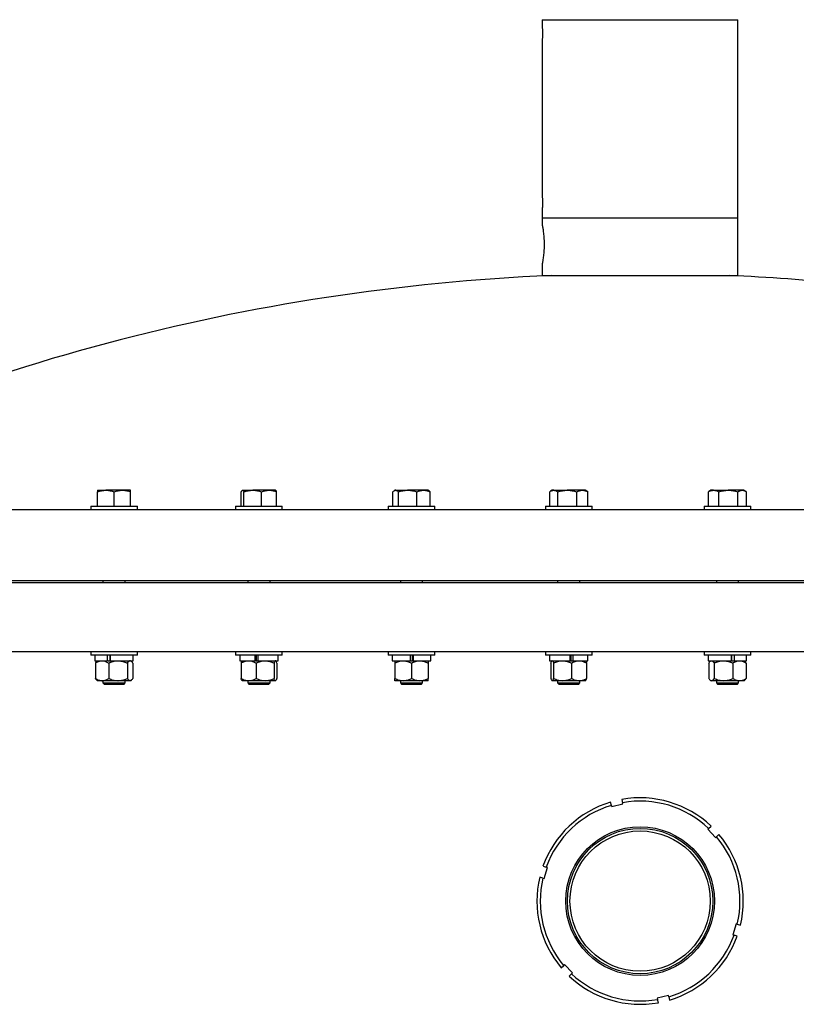
# Model space of a CAD drawing. Units: inches. Extents: x 0.1 to 16.9, y 0.1 to 10.9.
# Drawn here: x 4.3 to 5, y 5.4 to 6.2 of the extents above; entities that cross this region are included whole.
import ezdxf

# ---------------------------------------------------------------- set-up
doc = ezdxf.new("R2010")
doc.units = ezdxf.units.IN
doc.header["$MEASUREMENT"] = 0
doc.linetypes.add('SLD-Solid', pattern=[0])

msp = doc.modelspace()

# ---------------------------------------------------------------- linework, layer by layer
at = {"color": 7, "linetype": 'SLD-Solid', "lineweight": 25}
for p, q in [((4.7889, 6.22474), (4.7889, 6.21826)), ((4.7889, 6.22474), (4.96077, 6.22474)), ((4.96077, 6.05091), (4.96077, 6.22474)), ((4.7889, 6.20662), (4.7889, 6.06982)), ((4.7889, 6.05818), (4.7889, 6.05091)), ((4.7889, 6.05091), (4.7889, 6.0444)), ((4.7889, 6.05091), (4.96077, 6.05091)), ((4.96077, 6.00013), (4.96077, 6.05091)), ((4.7889, 6.01057), (4.7889, 6.00013)), ((4.7889, 6.00013), (4.96077, 6.00013)), ((4.39851, 5.81168), (4.40576, 5.81168)), ((4.39851, 5.79781), (4.39851, 5.81039)), ((4.42026, 5.81168), (4.40576, 5.81168)), ((4.41301, 5.79781), (4.41301, 5.81039)), ((4.42751, 5.81168), (4.42026, 5.81168)), ((4.42751, 5.79781), (4.42751, 5.81039)), ((4.52462, 5.79781), (4.52462, 5.81039)), ((4.52567, 5.81168), (4.52552, 5.8116)), ((4.52582, 5.81168), (4.53478, 5.81168)), ((4.52701, 5.79781), (4.52701, 5.81039)), ((4.54913, 5.81168), (4.53478, 5.81168)), ((4.54255, 5.79781), (4.54255, 5.81039)), ((4.55467, 5.81168), (4.54913, 5.81168)), ((4.55482, 5.8116), (4.55467, 5.81168)), ((4.55571, 5.79781), (4.55571, 5.81039)), ((4.65787, 5.79781), (4.65787, 5.81039)), ((4.65964, 5.81168), (4.65903, 5.81133)), ((4.66023, 5.81168), (4.65964, 5.81168)), ((4.66023, 5.81168), (4.67072, 5.81168)), ((4.66258, 5.79781), (4.66258, 5.81039)), ((4.68463, 5.81168), (4.67072, 5.81168)), ((4.67886, 5.79781), (4.67886, 5.81039)), ((4.68864, 5.81168), (4.68463, 5.81168)), ((4.68925, 5.81133), (4.68864, 5.81168)), ((4.69041, 5.79781), (4.69041, 5.81039)), ((4.79553, 5.79781), (4.79553, 5.81039)), ((4.79769, 5.81168), (4.79625, 5.81085)), ((4.799, 5.81168), (4.79769, 5.81168)), ((4.799, 5.81168), (4.81082, 5.81168)), ((4.80248, 5.79781), (4.80248, 5.81039)), ((4.82401, 5.81168), (4.81082, 5.81168)), ((4.81915, 5.79781), (4.81915, 5.81039)), ((4.82669, 5.81168), (4.82401, 5.81168)), ((4.82813, 5.81085), (4.82669, 5.81168)), ((4.82886, 5.81039), (4.82811, 5.81083)), ((4.82886, 5.79781), (4.82886, 5.81039)), ((4.93521, 5.81059), (4.9348, 5.81039)), ((4.9348, 5.79781), (4.9348, 5.81039)), ((4.93702, 5.81168), (4.93519, 5.81062)), ((4.93933, 5.81168), (4.93702, 5.81168)), ((4.93933, 5.81168), (4.95221, 5.81168)), ((4.94385, 5.79781), (4.94385, 5.81039)), ((4.96441, 5.81168), (4.95221, 5.81168)), ((4.96058, 5.79781), (4.96058, 5.81039)), ((4.96602, 5.81168), (4.96441, 5.81168)), ((4.96786, 5.81062), (4.96602, 5.81168)), ((4.96825, 5.79781), (4.96825, 5.81039)), ((3.84358, 5.79484), (4.38715, 5.79484)), ((4.38715, 5.79484), (5.90608, 5.79484)), ((4.39251, 5.79781), (4.39251, 5.79484)), ((4.39251, 5.79781), (4.43351, 5.79781)), ((4.43351, 5.79484), (4.43351, 5.79781)), ((4.51967, 5.79781), (4.51967, 5.79484)), ((4.51967, 5.79781), (4.56067, 5.79781)), ((4.56067, 5.79484), (4.56067, 5.79781)), ((4.65364, 5.79781), (4.65364, 5.79484)), ((4.65364, 5.79781), (4.69464, 5.79781)), ((4.69464, 5.79484), (4.69464, 5.79781)), ((4.79169, 5.79781), (4.79169, 5.79484)), ((4.79169, 5.79781), (4.83269, 5.79781)), ((4.83269, 5.79484), (4.83269, 5.79781)), ((4.93102, 5.79781), (4.93102, 5.79484)), ((4.93102, 5.79781), (4.97202, 5.79781)), ((4.97202, 5.79484), (4.97202, 5.79781)), ((3.84358, 5.73234), (4.38715, 5.73234)), ((5.1013, 5.73038), (3.84358, 5.73038)), ((4.38715, 5.73234), (5.90608, 5.73234)), ((4.40325, 5.73234), (4.40325, 5.73038)), ((4.42278, 5.73038), (4.42278, 5.73234)), ((4.5304, 5.73234), (4.5304, 5.73038)), ((4.54993, 5.73038), (4.54993, 5.73234)), ((4.66437, 5.73234), (4.66437, 5.73038)), ((4.6839, 5.73038), (4.6839, 5.73234)), ((4.80243, 5.73234), (4.80243, 5.73038)), ((4.82196, 5.73038), (4.82196, 5.73234)), ((4.94176, 5.73234), (4.94176, 5.73038)), ((4.96129, 5.73038), (4.96129, 5.73234)), ((5.1013, 5.66984), (3.84358, 5.66984)), ((4.39251, 5.66984), (4.39251, 5.66687)), ((4.43351, 5.66687), (4.43351, 5.66984)), ((4.51967, 5.66984), (4.51967, 5.66687)), ((4.56067, 5.66687), (4.56067, 5.66984)), ((4.65364, 5.66984), (4.65364, 5.66687)), ((4.69464, 5.66687), (4.69464, 5.66984)), ((4.79169, 5.66984), (4.79169, 5.66687)), ((4.83269, 5.66687), (4.83269, 5.66984)), ((4.93102, 5.66984), (4.93102, 5.66687)), ((4.97202, 5.66687), (4.97202, 5.66984)), ((4.39752, 5.66687), (4.39251, 5.66687)), ((4.39615, 5.66687), (4.39615, 5.66199)), ((4.39615, 5.66199), (4.40701, 5.66199)), ((4.43351, 5.66687), (4.39752, 5.66687)), ((4.39836, 5.66199), (4.39774, 5.66146)), ((4.40701, 5.66687), (4.40701, 5.66199)), ((4.40779, 5.66199), (4.40701, 5.66199)), ((4.40779, 5.66199), (4.40941, 5.66199)), ((4.40941, 5.66199), (4.40941, 5.66687)), ((4.40955, 5.66687), (4.40955, 5.66199)), ((4.40955, 5.66199), (4.42987, 5.66199)), ((4.42829, 5.66146), (4.42767, 5.66199)), ((4.42987, 5.66199), (4.42987, 5.66687)), ((4.52674, 5.66687), (4.51967, 5.66687)), ((4.52331, 5.66687), (4.52331, 5.66199)), ((4.52331, 5.66199), (4.53647, 5.66199)), ((4.52551, 5.66199), (4.52536, 5.66186)), ((4.56067, 5.66687), (4.52674, 5.66687)), ((4.53647, 5.66687), (4.53647, 5.66199)), ((4.53695, 5.66199), (4.53647, 5.66199)), ((4.53708, 5.66199), (4.53909, 5.66199)), ((4.53795, 5.66199), (4.53795, 5.66687)), ((4.53909, 5.66687), (4.53909, 5.66199)), ((4.53909, 5.66199), (4.55703, 5.66199)), ((4.55498, 5.66186), (4.55482, 5.66199)), ((4.55703, 5.66199), (4.55703, 5.66687)), ((4.66306, 5.66687), (4.65364, 5.66687)), ((4.65728, 5.66687), (4.65728, 5.66199)), ((4.65728, 5.66199), (4.67282, 5.66199)), ((4.69464, 5.66687), (4.66306, 5.66687)), ((4.67282, 5.66687), (4.67282, 5.66199)), ((4.67282, 5.66199), (4.67529, 5.66199)), ((4.67299, 5.66199), (4.67282, 5.66199)), ((4.67335, 5.66199), (4.67335, 5.66687)), ((4.67493, 5.66199), (4.67493, 5.66687)), ((4.67529, 5.66199), (4.67546, 5.66199)), ((4.67546, 5.66687), (4.67546, 5.66199)), ((4.67546, 5.66199), (4.691, 5.66199)), ((4.691, 5.66199), (4.691, 5.66687)), ((4.80368, 5.66687), (4.79169, 5.66687)), ((4.79533, 5.66687), (4.79533, 5.66199)), ((4.79533, 5.66199), (4.81328, 5.66199)), ((4.79754, 5.66199), (4.79739, 5.66186)), ((4.83269, 5.66687), (4.80368, 5.66687)), ((4.81328, 5.66687), (4.81328, 5.66199)), ((4.81328, 5.66199), (4.81541, 5.66199)), ((4.81441, 5.66199), (4.81441, 5.66687)), ((4.81541, 5.66199), (4.8159, 5.66199)), ((4.8159, 5.66687), (4.8159, 5.66199)), ((4.8159, 5.66199), (4.82905, 5.66199)), ((4.827, 5.66186), (4.82685, 5.66199)), ((4.82905, 5.66199), (4.82905, 5.66687)), ((4.94575, 5.66687), (4.93102, 5.66687)), ((4.93467, 5.66687), (4.93467, 5.66199)), ((4.93467, 5.66199), (4.95499, 5.66199)), ((4.93687, 5.66199), (4.93625, 5.66146)), ((4.97202, 5.66687), (4.94575, 5.66687)), ((4.95499, 5.66687), (4.95499, 5.66199)), ((4.95513, 5.66199), (4.95513, 5.66687)), ((4.95513, 5.66199), (4.95674, 5.66199)), ((4.95674, 5.66199), (4.95753, 5.66199)), ((4.95753, 5.66687), (4.95753, 5.66199)), ((4.95753, 5.66199), (4.96838, 5.66199)), ((4.9668, 5.66146), (4.96618, 5.66199)), ((4.96838, 5.66199), (4.96838, 5.66687)), ((4.39656, 5.66004), (4.39656, 5.64648)), ((4.40824, 5.66004), (4.40824, 5.64648)), ((4.42469, 5.66004), (4.42469, 5.64648)), ((4.42946, 5.66004), (4.42946, 5.64648)), ((4.52446, 5.66004), (4.52446, 5.64648)), ((4.53776, 5.66004), (4.53776, 5.64648)), ((4.55347, 5.66004), (4.55347, 5.64648)), ((4.55588, 5.66004), (4.55588, 5.64648)), ((4.65948, 5.66004), (4.65948, 5.64648)), ((4.67414, 5.66004), (4.67414, 5.64648)), ((4.68879, 5.66004), (4.68879, 5.64648)), ((4.79648, 5.66004), (4.79648, 5.64648)), ((4.79889, 5.66004), (4.79889, 5.64648)), ((4.8146, 5.66004), (4.8146, 5.64648)), ((4.82791, 5.66004), (4.82791, 5.64648)), ((4.93508, 5.66004), (4.93508, 5.64648)), ((4.93985, 5.66004), (4.93985, 5.64648)), ((4.95629, 5.66004), (4.95629, 5.64648)), ((4.96797, 5.66004), (4.96797, 5.64648)), ((4.39774, 5.64506), (4.39836, 5.64453)), ((4.4024, 5.64453), (4.39836, 5.64453)), ((4.41647, 5.64453), (4.4024, 5.64453)), ((4.40325, 5.64453), (4.40325, 5.64259)), ((4.42707, 5.64453), (4.41647, 5.64453)), ((4.42278, 5.64259), (4.42278, 5.64453)), ((4.42767, 5.64453), (4.42707, 5.64453)), ((4.42767, 5.64453), (4.42829, 5.64506)), ((4.52536, 5.64466), (4.52551, 5.64453)), ((4.53111, 5.64453), (4.52551, 5.64453)), ((4.5304, 5.64453), (4.5304, 5.64259)), ((4.54562, 5.64453), (4.53111, 5.64453)), ((4.55468, 5.64453), (4.54562, 5.64453)), ((4.54993, 5.64259), (4.54993, 5.64453)), ((4.55497, 5.64472), (4.55468, 5.64453)), ((4.55482, 5.64453), (4.55478, 5.64453)), ((4.55482, 5.64453), (4.55498, 5.64466)), ((4.66681, 5.64453), (4.65948, 5.64453)), ((4.66437, 5.64453), (4.66437, 5.64259)), ((4.68147, 5.64453), (4.66681, 5.64453)), ((4.68879, 5.64453), (4.68147, 5.64453)), ((4.6839, 5.64259), (4.6839, 5.64453)), ((4.79739, 5.64466), (4.79754, 5.64453)), ((4.79769, 5.64453), (4.79754, 5.64453)), ((4.80675, 5.64453), (4.79769, 5.64453)), ((4.80243, 5.64453), (4.80243, 5.64259)), ((4.82125, 5.64453), (4.80675, 5.64453)), ((4.82685, 5.64453), (4.82125, 5.64453)), ((4.82196, 5.64259), (4.82196, 5.64453)), ((4.82685, 5.64453), (4.827, 5.64466)), ((4.93625, 5.64506), (4.93687, 5.64453)), ((4.93746, 5.64453), (4.93687, 5.64453)), ((4.94807, 5.64453), (4.93746, 5.64453)), ((4.94176, 5.64453), (4.94176, 5.64259)), ((4.96213, 5.64453), (4.94807, 5.64453)), ((4.96129, 5.64259), (4.96129, 5.64453)), ((4.96618, 5.64453), (4.96213, 5.64453)), ((4.96618, 5.64453), (4.9668, 5.64506)), ((4.40325, 5.64259), (4.40428, 5.64156)), ((4.40325, 5.64259), (4.42278, 5.64259)), ((4.40428, 5.64156), (4.42174, 5.64156)), ((4.42174, 5.64156), (4.42278, 5.64259)), ((4.5304, 5.64259), (4.53144, 5.64156)), ((4.5304, 5.64259), (4.54993, 5.64259)), ((4.53144, 5.64156), (4.5489, 5.64156)), ((4.5489, 5.64156), (4.54993, 5.64259)), ((4.66437, 5.64259), (4.66541, 5.64156)), ((4.66437, 5.64259), (4.66477, 5.64259)), ((4.66477, 5.64259), (4.6839, 5.64259)), ((4.66541, 5.64156), (4.66576, 5.64156)), ((4.66576, 5.64156), (4.68287, 5.64156)), ((4.68287, 5.64156), (4.6839, 5.64259)), ((4.80243, 5.64259), (4.80346, 5.64156)), ((4.80243, 5.64259), (4.80331, 5.64259)), ((4.80331, 5.64259), (4.82196, 5.64259)), ((4.80346, 5.64156), (4.80425, 5.64156)), ((4.80425, 5.64156), (4.82093, 5.64156)), ((4.82093, 5.64156), (4.82196, 5.64259)), ((4.94176, 5.64259), (4.94279, 5.64156)), ((4.94176, 5.64259), (4.94331, 5.64259)), ((4.94279, 5.64156), (4.94418, 5.64156)), ((4.94331, 5.64259), (4.96129, 5.64259)), ((4.94418, 5.64156), (4.96026, 5.64156)), ((4.96026, 5.64156), (4.96129, 5.64259)), ((4.85882, 5.54029), (4.8595, 5.53743)), ((4.84966, 5.53509), (4.84898, 5.53795)), ((4.84966, 5.53509), (4.84993, 5.53399)), ((4.84993, 5.53399), (4.85976, 5.53633)), ((4.85976, 5.53633), (4.8595, 5.53743)), ((4.935, 5.51489), (4.93417, 5.51411)), ((4.93417, 5.51411), (4.94112, 5.50676)), ((4.935, 5.51489), (4.93713, 5.5169)), ((4.94112, 5.50676), (4.94194, 5.50754)), ((4.94408, 5.50956), (4.94194, 5.50754)), ((4.78958, 5.48182), (4.79239, 5.48098)), ((4.79059, 5.47097), (4.79348, 5.48065)), ((4.79348, 5.48065), (4.79239, 5.48098)), ((4.7895, 5.47129), (4.78669, 5.47213)), ((4.7895, 5.47129), (4.79059, 5.47097)), ((4.95908, 5.43121), (4.95619, 5.42152)), ((4.96017, 5.43088), (4.95908, 5.43121)), ((4.96017, 5.43088), (4.96298, 5.43004)), ((4.95619, 5.42152), (4.95728, 5.4212)), ((4.96009, 5.42036), (4.95728, 5.4212)), ((4.80559, 5.39262), (4.80773, 5.39463)), ((4.80855, 5.39542), (4.80773, 5.39463)), ((4.8155, 5.38807), (4.80855, 5.39542)), ((4.81467, 5.38729), (4.81254, 5.38527)), ((4.81467, 5.38729), (4.8155, 5.38807)), ((4.89974, 5.36819), (4.88991, 5.36585)), ((4.90001, 5.36708), (4.89974, 5.36819)), ((4.88991, 5.36585), (4.89017, 5.36474)), ((4.89085, 5.36189), (4.89017, 5.36474)), ((4.90001, 5.36708), (4.90068, 5.36423))]:
    msp.add_line(p, q, dxfattribs=at)
for radius in [0.06528, 0.06381, 0.06156]:
    msp.add_circle((4.87483, 5.45109), radius, dxfattribs=at)
for centre, radius, start, end in [((4.87483, 4.17954), 1.82227, 92.45716, 117.34265), ((4.87483, 4.17954), 1.82227, 81.05495, 87.54284), ((4.87483, 5.45109), 0.09063, 46.57337, 100.17858), ((4.87483, 5.45109), 0.09063, 106.57337, 160.17858), ((4.87483, 5.45109), 0.0877, 106.68024, 160.0717), ((4.87483, 5.45109), 0.0877, 46.68024, 100.0717), ((4.87483, 5.45109), 0.0877, 346.68024, 40.0717), ((4.87483, 5.45109), 0.09063, 346.57337, 40.17858), ((4.87483, 5.45109), 0.09063, 166.57337, 220.17858), ((4.87483, 5.45109), 0.0877, 166.68024, 220.0717), ((4.87483, 5.45109), 0.0877, 286.68024, 340.0717), ((4.87483, 5.45109), 0.09063, 286.57337, 340.17858), ((4.87483, 5.45109), 0.09063, 226.57337, 280.17858), ((4.87483, 5.45109), 0.0877, 226.68024, 280.0717)]:
    msp.add_arc(centre, radius, start, end, dxfattribs=at)
for points, knots in [([(4.7889, 6.21826), (4.7889, 6.21828), (4.78889, 6.21836), (4.78893, 6.21782), (4.789, 6.21669), (4.78906, 6.21504), (4.7891, 6.21312), (4.78909, 6.21112), (4.78904, 6.20927), (4.78897, 6.20779), (4.78891, 6.2068), (4.7889, 6.20668), (4.7889, 6.20662)], [0, 0, 0, 0, 0.036712, 0.143825, 0.251029, 0.358451, 0.465877, 0.573088, 0.680198, 0.78748, 0.894939, 1, 1, 1, 1]), ([(4.7889, 6.06982), (4.7889, 6.06984), (4.78889, 6.06992), (4.78893, 6.06938), (4.789, 6.06825), (4.78906, 6.0666), (4.7891, 6.06468), (4.78909, 6.06268), (4.78904, 6.06083), (4.78897, 6.05935), (4.78891, 6.05836), (4.7889, 6.05824), (4.7889, 6.05818)], [0, 0, 0, 0, 0.036712, 0.143825, 0.251029, 0.358451, 0.465877, 0.573088, 0.680198, 0.78748, 0.894939, 1, 1, 1, 1]), ([(4.7889, 6.0444), (4.7889, 6.04441), (4.78889, 6.04449), (4.78895, 6.04416), (4.78909, 6.04341), (4.78931, 6.0422), (4.78958, 6.04058), (4.78986, 6.03859), (4.79013, 6.03627), (4.79036, 6.0337), (4.79052, 6.03092), (4.79059, 6.02808), (4.79056, 6.02522), (4.79044, 6.02246), (4.79025, 6.01983), (4.78999, 6.01742), (4.78971, 6.01526), (4.78943, 6.01344), (4.78918, 6.012), (4.789, 6.01104), (4.7889, 6.01054), (4.78891, 6.01056), (4.78891, 6.01057)], [0, 0, 0, 0, 0.0093, 0.062977, 0.114616, 0.167719, 0.220006, 0.273758, 0.326933, 0.381653, 0.434727, 0.489387, 0.541652, 0.595442, 0.647579, 0.701187, 0.754079, 0.808481, 0.861747, 0.916599, 0.969123, 1, 1, 1, 1]), ([(4.39851, 5.81039), (4.39969, 5.81075), (4.40207, 5.81148), (4.40452, 5.81161), (4.40576, 5.81168)], [0, 0, 0, 0, 0.495458, 1, 1, 1, 1]), ([(4.39851, 5.81168), (4.39851, 5.81167), (4.39851, 5.81163), (4.39851, 5.81123), (4.39851, 5.81067), (4.39851, 5.81039)], [0, 0, 0, 0, 0.221577, 0.60851, 1, 1, 1, 1]), ([(4.40576, 5.81168), (4.40593, 5.81168), (4.40723, 5.81167), (4.40969, 5.81139), (4.4119, 5.81072), (4.41301, 5.81039)], [0, 0, 0, 0, 0.070098, 0.530789, 1, 1, 1, 1]), ([(4.41301, 5.81039), (4.41419, 5.81075), (4.41657, 5.81148), (4.41902, 5.81161), (4.42026, 5.81168)], [0, 0, 0, 0, 0.495458, 1, 1, 1, 1]), ([(4.42026, 5.81168), (4.42043, 5.81168), (4.42173, 5.81167), (4.42419, 5.81139), (4.4264, 5.81072), (4.42751, 5.81039)], [0, 0, 0, 0, 0.070098, 0.530789, 1, 1, 1, 1]), ([(4.42751, 5.81039), (4.42751, 5.81067), (4.42751, 5.81123), (4.42751, 5.81163), (4.42751, 5.81167), (4.42751, 5.81168)], [0, 0, 0, 0, 0.3873, 0.778422, 1, 1, 1, 1]), ([(4.52462, 5.81039), (4.5247, 5.81053), (4.52493, 5.81098), (4.52533, 5.81154), (4.52565, 5.81163), (4.52582, 5.81168)], [0, 0, 0, 0, 0.197911, 0.596243, 1, 1, 1, 1]), ([(4.52582, 5.81168), (4.52591, 5.81167), (4.52615, 5.81163), (4.52655, 5.81123), (4.52685, 5.81067), (4.52701, 5.81039)], [0, 0, 0, 0, 0.221577, 0.60851, 1, 1, 1, 1]), ([(4.52701, 5.81039), (4.52827, 5.81075), (4.53082, 5.81148), (4.53345, 5.81161), (4.53478, 5.81168)], [0, 0, 0, 0, 0.495458, 1, 1, 1, 1]), ([(4.53478, 5.81168), (4.53496, 5.81168), (4.53636, 5.81167), (4.53899, 5.81139), (4.54136, 5.81072), (4.54255, 5.81039)], [0, 0, 0, 0, 0.0700981, 0.5307886, 1, 1, 1, 1]), ([(4.54255, 5.81039), (4.54362, 5.81075), (4.54578, 5.81148), (4.54801, 5.81161), (4.54913, 5.81168)], [0, 0, 0, 0, 0.495458, 1, 1, 1, 1]), ([(4.54913, 5.81168), (4.54929, 5.81168), (4.55047, 5.81167), (4.5527, 5.81139), (4.5547, 5.81072), (4.55571, 5.81039)], [0, 0, 0, 0, 0.0700981, 0.5307886, 1, 1, 1, 1]), ([(4.55571, 5.81039), (4.55556, 5.81067), (4.55526, 5.81125), (4.55495, 5.81149), (4.55479, 5.81161)], [0, 0, 0, 0, 0.497544, 1, 1, 1, 1]), ([(4.65787, 5.81039), (4.65802, 5.81053), (4.65848, 5.81098), (4.65926, 5.81154), (4.6599, 5.81163), (4.66023, 5.81168)], [0, 0, 0, 0, 0.197911, 0.596243, 1, 1, 1, 1]), ([(4.66023, 5.81168), (4.6604, 5.81167), (4.66089, 5.81163), (4.66168, 5.81123), (4.66228, 5.81067), (4.66258, 5.81039)], [0, 0, 0, 0, 0.221577, 0.60851, 1, 1, 1, 1]), ([(4.66258, 5.81039), (4.66391, 5.81075), (4.66657, 5.81148), (4.66933, 5.81161), (4.67072, 5.81168)], [0, 0, 0, 0, 0.495458, 1, 1, 1, 1]), ([(4.67072, 5.81168), (4.67091, 5.81168), (4.67237, 5.81167), (4.67513, 5.81139), (4.6776, 5.81072), (4.67886, 5.81039)], [0, 0, 0, 0, 0.070098, 0.530789, 1, 1, 1, 1]), ([(4.67886, 5.81039), (4.67979, 5.81075), (4.68169, 5.81148), (4.68364, 5.81161), (4.68463, 5.81168)], [0, 0, 0, 0, 0.495458, 1, 1, 1, 1]), ([(4.68463, 5.81168), (4.68477, 5.81168), (4.68581, 5.81167), (4.68776, 5.81139), (4.68952, 5.81072), (4.69041, 5.81039)], [0, 0, 0, 0, 0.0700981, 0.5307886, 1, 1, 1, 1]), ([(4.69041, 5.81039), (4.69011, 5.81069), (4.68973, 5.81108), (4.68933, 5.81125), (4.68924, 5.81129)], [0, 0, 0, 0, 0.773824, 1, 1, 1, 1]), ([(4.79553, 5.81039), (4.79575, 5.81053), (4.79643, 5.81098), (4.79759, 5.81154), (4.79853, 5.81163), (4.799, 5.81168)], [0, 0, 0, 0, 0.197911, 0.596243, 1, 1, 1, 1]), ([(4.799, 5.81168), (4.79926, 5.81167), (4.79998, 5.81163), (4.80115, 5.81123), (4.80204, 5.81067), (4.80248, 5.81039)], [0, 0, 0, 0, 0.221577, 0.60851, 1, 1, 1, 1]), ([(4.80248, 5.81039), (4.80384, 5.81075), (4.80657, 5.81148), (4.80939, 5.81161), (4.81082, 5.81168)], [0, 0, 0, 0, 0.495458, 1, 1, 1, 1]), ([(4.81082, 5.81168), (4.81101, 5.81168), (4.81251, 5.81167), (4.81533, 5.81139), (4.81787, 5.81072), (4.81915, 5.81039)], [0, 0, 0, 0, 0.070098, 0.530789, 1, 1, 1, 1]), ([(4.81915, 5.81039), (4.81994, 5.81075), (4.82153, 5.81148), (4.82318, 5.81161), (4.82401, 5.81168)], [0, 0, 0, 0, 0.495458, 1, 1, 1, 1]), ([(4.82401, 5.81168), (4.82412, 5.81168), (4.82499, 5.81167), (4.82664, 5.81139), (4.82811, 5.81072), (4.82886, 5.81039)], [0, 0, 0, 0, 0.070098, 0.530789, 1, 1, 1, 1]), ([(4.9348, 5.81039), (4.93509, 5.81053), (4.93597, 5.81098), (4.93748, 5.81154), (4.93871, 5.81163), (4.93933, 5.81168)], [0, 0, 0, 0, 0.197911, 0.596243, 1, 1, 1, 1]), ([(4.93933, 5.81168), (4.93967, 5.81167), (4.9406, 5.81163), (4.94212, 5.81123), (4.94327, 5.81067), (4.94385, 5.81039)], [0, 0, 0, 0, 0.2215774, 0.6085104, 1, 1, 1, 1]), ([(4.94385, 5.81039), (4.94521, 5.81075), (4.94795, 5.81148), (4.95079, 5.81161), (4.95221, 5.81168)], [0, 0, 0, 0, 0.495458, 1, 1, 1, 1]), ([(4.95221, 5.81168), (4.95241, 5.81168), (4.95391, 5.81167), (4.95674, 5.81139), (4.95929, 5.81072), (4.96058, 5.81039)], [0, 0, 0, 0, 0.070098, 0.530789, 1, 1, 1, 1]), ([(4.96058, 5.81039), (4.9612, 5.81075), (4.96246, 5.81148), (4.96376, 5.81161), (4.96441, 5.81168)], [0, 0, 0, 0, 0.495458, 1, 1, 1, 1]), ([(4.96441, 5.81168), (4.9645, 5.81168), (4.96519, 5.81167), (4.96649, 5.81139), (4.96766, 5.81072), (4.96825, 5.81039)], [0, 0, 0, 0, 0.070098, 0.530789, 1, 1, 1, 1]), ([(4.39656, 5.66004), (4.39747, 5.66055), (4.39932, 5.6616), (4.40134, 5.66199), (4.40238, 5.66199), (4.4024, 5.66199)], [0, 0, 0, 0, 0.484546, 0.986748, 1, 1, 1, 1]), ([(4.39775, 5.66144), (4.39749, 5.6612), (4.39709, 5.66082), (4.3967, 5.66025), (4.39656, 5.66004)], [0, 0, 0, 0, 0.636271, 1, 1, 1, 1]), ([(4.4024, 5.66199), (4.40322, 5.66192), (4.40489, 5.66177), (4.40682, 5.66089), (4.40792, 5.66023), (4.40824, 5.66004)], [0, 0, 0, 0, 0.406635, 0.827972, 1, 1, 1, 1]), ([(4.40824, 5.66004), (4.40952, 5.66055), (4.41213, 5.6616), (4.41497, 5.66199), (4.41643, 5.66199), (4.41647, 5.66199)], [0, 0, 0, 0, 0.484546, 0.986748, 1, 1, 1, 1]), ([(4.41647, 5.66199), (4.41762, 5.66192), (4.41996, 5.66177), (4.42269, 5.66089), (4.42424, 5.66023), (4.42469, 5.66004)], [0, 0, 0, 0, 0.4066349, 0.8279722, 1, 1, 1, 1]), ([(4.42707, 5.66199), (4.42702, 5.66199), (4.42666, 5.66198), (4.42599, 5.66166), (4.42526, 5.66088), (4.42483, 5.66025), (4.42469, 5.66004)], [0, 0, 0, 0, 0.0669214, 0.4358368, 0.8152668, 1, 1, 1, 1]), ([(4.42946, 5.66004), (4.42926, 5.66033), (4.42878, 5.66102), (4.42798, 5.66181), (4.42738, 5.66193), (4.42707, 5.66199)], [0, 0, 0, 0, 0.2654447, 0.6280732, 1, 1, 1, 1]), ([(4.52446, 5.66004), (4.52549, 5.66055), (4.5276, 5.6616), (4.5299, 5.66199), (4.53108, 5.66199), (4.53111, 5.66199)], [0, 0, 0, 0, 0.484546, 0.986748, 1, 1, 1, 1]), ([(4.52536, 5.66179), (4.52528, 5.66174), (4.52505, 5.66157), (4.52474, 5.66087), (4.52453, 5.66024), (4.52446, 5.66004)], [0, 0, 0, 0, 0.25796, 0.757022, 1, 1, 1, 1]), ([(4.53111, 5.66199), (4.53204, 5.66192), (4.53394, 5.66177), (4.53614, 5.66089), (4.5374, 5.66023), (4.53776, 5.66004)], [0, 0, 0, 0, 0.406635, 0.827972, 1, 1, 1, 1]), ([(4.53776, 5.66004), (4.53898, 5.66055), (4.54147, 5.6616), (4.54419, 5.66199), (4.54558, 5.66199), (4.54562, 5.66199)], [0, 0, 0, 0, 0.4845461, 0.9867483, 1, 1, 1, 1]), ([(4.54562, 5.66199), (4.54672, 5.66192), (4.54896, 5.66177), (4.55156, 5.66089), (4.55304, 5.66023), (4.55347, 5.66004)], [0, 0, 0, 0, 0.4066349, 0.8279722, 1, 1, 1, 1]), ([(4.55468, 5.66199), (4.55465, 5.66199), (4.55447, 5.66198), (4.55413, 5.66166), (4.55376, 5.66088), (4.55354, 5.66025), (4.55347, 5.66004)], [0, 0, 0, 0, 0.066921, 0.435837, 0.815267, 1, 1, 1, 1]), ([(4.55588, 5.66004), (4.55578, 5.66033), (4.55554, 5.66101), (4.55523, 5.66166), (4.55503, 5.66177), (4.55497, 5.6618)], [0, 0, 0, 0, 0.349212, 0.826277, 1, 1, 1, 1]), ([(4.65948, 5.66004), (4.66062, 5.66055), (4.66294, 5.6616), (4.66548, 5.66199), (4.66678, 5.66199), (4.66681, 5.66199)], [0, 0, 0, 0, 0.484546, 0.986748, 1, 1, 1, 1]), ([(4.65948, 5.66199), (4.65948, 5.66199), (4.65948, 5.66198), (4.65948, 5.66166), (4.65948, 5.66088), (4.65948, 5.66025), (4.65948, 5.66004)], [0, 0, 0, 0, 0.0669214, 0.4358368, 0.8152668, 1, 1, 1, 1]), ([(4.66681, 5.66199), (4.66784, 5.66192), (4.66993, 5.66177), (4.67236, 5.66089), (4.67374, 5.66023), (4.67414, 5.66004)], [0, 0, 0, 0, 0.4066349, 0.8279722, 1, 1, 1, 1]), ([(4.67414, 5.66004), (4.67528, 5.66055), (4.6776, 5.6616), (4.68013, 5.66199), (4.68143, 5.66199), (4.68147, 5.66199)], [0, 0, 0, 0, 0.484546, 0.986748, 1, 1, 1, 1]), ([(4.68147, 5.66199), (4.68249, 5.66192), (4.68458, 5.66177), (4.68701, 5.66089), (4.68839, 5.66023), (4.68879, 5.66004)], [0, 0, 0, 0, 0.406635, 0.827972, 1, 1, 1, 1]), ([(4.68879, 5.66199), (4.68879, 5.66199), (4.68879, 5.66198), (4.68879, 5.66166), (4.68879, 5.66088), (4.68879, 5.66025), (4.68879, 5.66004)], [0, 0, 0, 0, 0.0669214, 0.4358368, 0.8152668, 1, 1, 1, 1]), ([(4.79648, 5.66004), (4.79658, 5.66033), (4.79683, 5.66101), (4.79713, 5.66166), (4.79734, 5.66177), (4.79739, 5.6618)], [0, 0, 0, 0, 0.349212, 0.826277, 1, 1, 1, 1]), ([(4.79769, 5.66199), (4.79771, 5.66199), (4.7979, 5.66198), (4.79823, 5.66166), (4.7986, 5.66088), (4.79882, 5.66025), (4.79889, 5.66004)], [0, 0, 0, 0, 0.0669214, 0.4358368, 0.8152668, 1, 1, 1, 1]), ([(4.79889, 5.66004), (4.80011, 5.66055), (4.8026, 5.6616), (4.80532, 5.66199), (4.80671, 5.66199), (4.80675, 5.66199)], [0, 0, 0, 0, 0.484546, 0.986748, 1, 1, 1, 1]), ([(4.80675, 5.66199), (4.80785, 5.66192), (4.81009, 5.66177), (4.81269, 5.66089), (4.81417, 5.66023), (4.8146, 5.66004)], [0, 0, 0, 0, 0.406635, 0.827972, 1, 1, 1, 1]), ([(4.8146, 5.66004), (4.81564, 5.66055), (4.81774, 5.6616), (4.82004, 5.66199), (4.82122, 5.66199), (4.82125, 5.66199)], [0, 0, 0, 0, 0.484546, 0.986748, 1, 1, 1, 1]), ([(4.82125, 5.66199), (4.82219, 5.66192), (4.82408, 5.66177), (4.82629, 5.66089), (4.82754, 5.66023), (4.82791, 5.66004)], [0, 0, 0, 0, 0.406635, 0.827972, 1, 1, 1, 1]), ([(4.827, 5.66179), (4.82708, 5.66174), (4.82732, 5.66157), (4.82762, 5.66087), (4.82783, 5.66024), (4.82791, 5.66004)], [0, 0, 0, 0, 0.25796, 0.757022, 1, 1, 1, 1]), ([(4.93508, 5.66004), (4.93528, 5.66033), (4.93576, 5.66102), (4.93655, 5.66181), (4.93716, 5.66193), (4.93746, 5.66199)], [0, 0, 0, 0, 0.2654447, 0.6280732, 1, 1, 1, 1]), ([(4.93746, 5.66199), (4.93752, 5.66199), (4.93787, 5.66198), (4.93854, 5.66166), (4.93928, 5.66088), (4.93971, 5.66025), (4.93985, 5.66004)], [0, 0, 0, 0, 0.0669214, 0.4358368, 0.8152668, 1, 1, 1, 1]), ([(4.93985, 5.66004), (4.94113, 5.66055), (4.94373, 5.6616), (4.94657, 5.66199), (4.94803, 5.66199), (4.94807, 5.66199)], [0, 0, 0, 0, 0.484546, 0.986748, 1, 1, 1, 1]), ([(4.94807, 5.66199), (4.94922, 5.66192), (4.95157, 5.66177), (4.95429, 5.66089), (4.95584, 5.66023), (4.95629, 5.66004)], [0, 0, 0, 0, 0.406635, 0.827972, 1, 1, 1, 1]), ([(4.95629, 5.66004), (4.9572, 5.66055), (4.95905, 5.6616), (4.96107, 5.66199), (4.96211, 5.66199), (4.96213, 5.66199)], [0, 0, 0, 0, 0.484546, 0.986748, 1, 1, 1, 1]), ([(4.96213, 5.66199), (4.96295, 5.66192), (4.96462, 5.66177), (4.96655, 5.66089), (4.96765, 5.66023), (4.96797, 5.66004)], [0, 0, 0, 0, 0.406635, 0.827972, 1, 1, 1, 1]), ([(4.96679, 5.66144), (4.96704, 5.6612), (4.96745, 5.66082), (4.96783, 5.66025), (4.96797, 5.66004)], [0, 0, 0, 0, 0.6362706, 1, 1, 1, 1]), ([(4.39656, 5.64648), (4.39747, 5.64597), (4.39932, 5.64492), (4.40134, 5.64453), (4.40238, 5.64453), (4.4024, 5.64453)], [0, 0, 0, 0, 0.484546, 0.986748, 1, 1, 1, 1]), ([(4.39775, 5.64508), (4.39749, 5.64532), (4.39709, 5.6457), (4.3967, 5.64627), (4.39656, 5.64648)], [0, 0, 0, 0, 0.636271, 1, 1, 1, 1]), ([(4.4024, 5.64453), (4.40322, 5.6446), (4.40489, 5.64475), (4.40682, 5.64563), (4.40792, 5.64629), (4.40824, 5.64648)], [0, 0, 0, 0, 0.406635, 0.827972, 1, 1, 1, 1]), ([(4.40824, 5.64648), (4.40952, 5.64597), (4.41213, 5.64492), (4.41497, 5.64453), (4.41643, 5.64453), (4.41647, 5.64453)], [0, 0, 0, 0, 0.484546, 0.986748, 1, 1, 1, 1]), ([(4.41647, 5.64453), (4.41762, 5.6446), (4.41996, 5.64475), (4.42269, 5.64563), (4.42424, 5.64629), (4.42469, 5.64648)], [0, 0, 0, 0, 0.4066349, 0.8279722, 1, 1, 1, 1]), ([(4.42707, 5.64453), (4.42702, 5.64453), (4.42666, 5.64454), (4.42599, 5.64486), (4.42526, 5.64564), (4.42483, 5.64627), (4.42469, 5.64648)], [0, 0, 0, 0, 0.0669214, 0.4358368, 0.8152668, 1, 1, 1, 1]), ([(4.42946, 5.64648), (4.42926, 5.64619), (4.42878, 5.6455), (4.42798, 5.64471), (4.42738, 5.64459), (4.42707, 5.64453)], [0, 0, 0, 0, 0.265445, 0.628073, 1, 1, 1, 1]), ([(4.52446, 5.64648), (4.52549, 5.64597), (4.5276, 5.64492), (4.5299, 5.64453), (4.53108, 5.64453), (4.53111, 5.64453)], [0, 0, 0, 0, 0.4845461, 0.9867483, 1, 1, 1, 1]), ([(4.52536, 5.64472), (4.52528, 5.64478), (4.52505, 5.64495), (4.52474, 5.64565), (4.52453, 5.64627), (4.52446, 5.64648)], [0, 0, 0, 0, 0.25796, 0.757022, 1, 1, 1, 1]), ([(4.53111, 5.64453), (4.53204, 5.6446), (4.53394, 5.64475), (4.53614, 5.64563), (4.5374, 5.64629), (4.53776, 5.64648)], [0, 0, 0, 0, 0.406635, 0.827972, 1, 1, 1, 1]), ([(4.53776, 5.64648), (4.53898, 5.64597), (4.54147, 5.64492), (4.54419, 5.64453), (4.54558, 5.64453), (4.54562, 5.64453)], [0, 0, 0, 0, 0.4845461, 0.9867483, 1, 1, 1, 1]), ([(4.54562, 5.64453), (4.54672, 5.6446), (4.54896, 5.64475), (4.55156, 5.64563), (4.55304, 5.64629), (4.55347, 5.64648)], [0, 0, 0, 0, 0.4066349, 0.8279722, 1, 1, 1, 1]), ([(4.55468, 5.64453), (4.55465, 5.64453), (4.55447, 5.64454), (4.55413, 5.64486), (4.55376, 5.64564), (4.55354, 5.64627), (4.55347, 5.64648)], [0, 0, 0, 0, 0.066921, 0.435837, 0.815267, 1, 1, 1, 1]), ([(4.55588, 5.64648), (4.55578, 5.64618), (4.55554, 5.64548), (4.55528, 5.64507), (4.55514, 5.64483)], [0, 0, 0, 0, 0.422633, 1, 1, 1, 1]), ([(4.65948, 5.64648), (4.66062, 5.64597), (4.66294, 5.64492), (4.66548, 5.64453), (4.66678, 5.64453), (4.66681, 5.64453)], [0, 0, 0, 0, 0.484546, 0.986748, 1, 1, 1, 1]), ([(4.65948, 5.64453), (4.65948, 5.64453), (4.65948, 5.64454), (4.65948, 5.64486), (4.65948, 5.64564), (4.65948, 5.64627), (4.65948, 5.64648)], [0, 0, 0, 0, 0.0669214, 0.4358368, 0.8152668, 1, 1, 1, 1]), ([(4.66681, 5.64453), (4.66784, 5.6446), (4.66993, 5.64475), (4.67236, 5.64563), (4.67374, 5.64629), (4.67414, 5.64648)], [0, 0, 0, 0, 0.4066349, 0.8279722, 1, 1, 1, 1]), ([(4.67414, 5.64648), (4.67528, 5.64597), (4.6776, 5.64492), (4.68013, 5.64453), (4.68143, 5.64453), (4.68147, 5.64453)], [0, 0, 0, 0, 0.484546, 0.986748, 1, 1, 1, 1]), ([(4.68147, 5.64453), (4.68249, 5.6446), (4.68458, 5.64475), (4.68701, 5.64563), (4.68839, 5.64629), (4.68879, 5.64648)], [0, 0, 0, 0, 0.4066349, 0.8279722, 1, 1, 1, 1]), ([(4.68879, 5.64453), (4.68879, 5.64453), (4.68879, 5.64454), (4.68879, 5.64486), (4.68879, 5.64564), (4.68879, 5.64627), (4.68879, 5.64648)], [0, 0, 0, 0, 0.0669214, 0.4358368, 0.8152668, 1, 1, 1, 1]), ([(4.79648, 5.64648), (4.79658, 5.64619), (4.79683, 5.6455), (4.79723, 5.64471), (4.79753, 5.64459), (4.79769, 5.64453)], [0, 0, 0, 0, 0.265445, 0.628073, 1, 1, 1, 1]), ([(4.79769, 5.64453), (4.79771, 5.64453), (4.7979, 5.64454), (4.79823, 5.64486), (4.7986, 5.64564), (4.79882, 5.64627), (4.79889, 5.64648)], [0, 0, 0, 0, 0.0669214, 0.4358368, 0.8152668, 1, 1, 1, 1]), ([(4.79889, 5.64648), (4.80011, 5.64597), (4.8026, 5.64492), (4.80532, 5.64453), (4.80671, 5.64453), (4.80675, 5.64453)], [0, 0, 0, 0, 0.484546, 0.986748, 1, 1, 1, 1]), ([(4.80675, 5.64453), (4.80785, 5.6446), (4.81009, 5.64475), (4.81269, 5.64563), (4.81417, 5.64629), (4.8146, 5.64648)], [0, 0, 0, 0, 0.406635, 0.827972, 1, 1, 1, 1]), ([(4.8146, 5.64648), (4.81564, 5.64597), (4.81774, 5.64492), (4.82004, 5.64453), (4.82122, 5.64453), (4.82125, 5.64453)], [0, 0, 0, 0, 0.484546, 0.986748, 1, 1, 1, 1]), ([(4.82125, 5.64453), (4.82219, 5.6446), (4.82408, 5.64475), (4.82629, 5.64563), (4.82754, 5.64629), (4.82791, 5.64648)], [0, 0, 0, 0, 0.406635, 0.827972, 1, 1, 1, 1]), ([(4.827, 5.64472), (4.82708, 5.64478), (4.82732, 5.64495), (4.82762, 5.64565), (4.82783, 5.64627), (4.82791, 5.64648)], [0, 0, 0, 0, 0.25796, 0.757022, 1, 1, 1, 1]), ([(4.93508, 5.64648), (4.93528, 5.64619), (4.93576, 5.6455), (4.93655, 5.64471), (4.93716, 5.64459), (4.93746, 5.64453)], [0, 0, 0, 0, 0.265445, 0.628073, 1, 1, 1, 1]), ([(4.93746, 5.64453), (4.93752, 5.64453), (4.93787, 5.64454), (4.93854, 5.64486), (4.93928, 5.64564), (4.93971, 5.64627), (4.93985, 5.64648)], [0, 0, 0, 0, 0.066921, 0.435837, 0.815267, 1, 1, 1, 1]), ([(4.93985, 5.64648), (4.94113, 5.64597), (4.94373, 5.64492), (4.94657, 5.64453), (4.94803, 5.64453), (4.94807, 5.64453)], [0, 0, 0, 0, 0.484546, 0.986748, 1, 1, 1, 1]), ([(4.94807, 5.64453), (4.94922, 5.6446), (4.95157, 5.64475), (4.95429, 5.64563), (4.95584, 5.64629), (4.95629, 5.64648)], [0, 0, 0, 0, 0.406635, 0.827972, 1, 1, 1, 1]), ([(4.95629, 5.64648), (4.9572, 5.64597), (4.95905, 5.64492), (4.96107, 5.64453), (4.96211, 5.64453), (4.96213, 5.64453)], [0, 0, 0, 0, 0.484546, 0.986748, 1, 1, 1, 1]), ([(4.96213, 5.64453), (4.96295, 5.6446), (4.96462, 5.64475), (4.96655, 5.64563), (4.96765, 5.64629), (4.96797, 5.64648)], [0, 0, 0, 0, 0.4066349, 0.8279722, 1, 1, 1, 1]), ([(4.96679, 5.64508), (4.96704, 5.64532), (4.96745, 5.6457), (4.96783, 5.64627), (4.96797, 5.64648)], [0, 0, 0, 0, 0.6362706, 1, 1, 1, 1])]:
    msp.add_open_spline(points, degree=3, knots=knots, dxfattribs=at)

doc.saveas('drawing.dxf')
